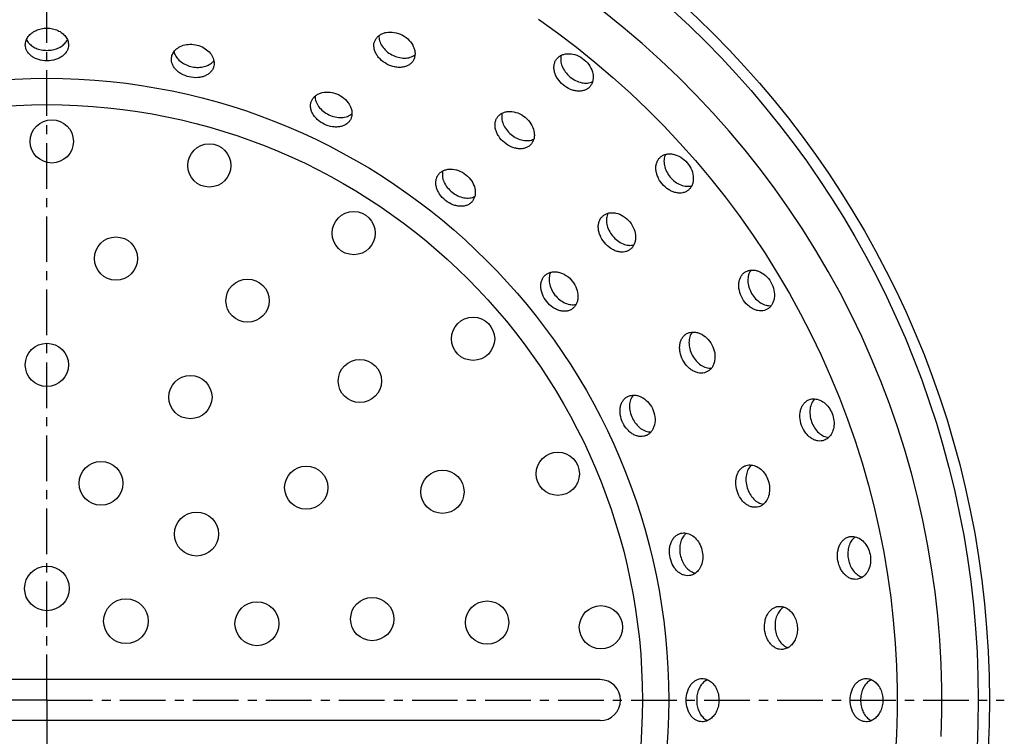
# Model space of a CAD drawing. Units: millimetres. Extents: x 93 to 350, y -163 to 192.
# Drawn here: x 218 to 350, y -39 to 57 of the extents above; entities that cross this region are included whole.
import ezdxf

# ---------------------------------------------------------------- set-up
doc = ezdxf.new("R2010")
doc.units = ezdxf.units.MM
doc.header["$LTSCALE"] = 16.335
doc.linetypes.add('CENTER', pattern=[0.6, 0.375, -0.075, 0.075, -0.075])
doc.layers.get('0').update_dxf_attribs({"linetype": 'CONTINUOUS'})
doc.layers.add('AXES', color=7, linetype='CONTINUOUS')
doc.layers.add('DEFAULT_1', color=7, linetype='CENTER')

msp = doc.modelspace()

# ---------------------------------------------------------------- linework, layer by layer
at = {"color": 7, "linetype": 'Continuous'}
for p, q in [((295.52, -31.74), (147.02, -31.74)), ((295.52, -37.24), (147.02, -37.24))]:
    msp.add_line(p, q, dxfattribs=at)
for points in [[(287.23, 56.9), (289.82, 55.05), (292.35, 53.13), (294.82, 51.15), (297.23, 49.09), (299.58, 46.98), (301.86, 44.8), (304.08, 42.57), (306.24, 40.27), (308.32, 37.93), (310.34, 35.52), (312.29, 33.07), (314.17, 30.56), (315.97, 28.01), (317.7, 25.41), (319.35, 22.77), (320.93, 20.08), (322.43, 17.36), (323.85, 14.59), (325.19, 11.8), (326.45, 8.96), (327.63, 6.1), (328.73, 3.21), (329.75, 0.29), (330.68, -2.65), (331.53, -5.62), (332.3, -8.6), (332.98, -11.61), (333.58, -14.63), (334.1, -17.66), (334.52, -20.71), (334.87, -23.76), (335.12, -26.83), (335.3, -29.89), (335.38, -32.97), (335.38, -36.04), (335.29, -39.11), (335.12, -42.18)], [(341.29, -39.36), (341.38, -36.12), (341.38, -32.88), (341.29, -29.64), (341.11, -26.41), (340.84, -23.18), (340.48, -19.95), (340.02, -16.74), (339.48, -13.54), (338.85, -10.35), (338.13, -7.19), (337.32, -4.04), (336.42, -0.91), (335.44, 2.19), (334.37, 5.27), (333.21, 8.32), (331.96, 11.34), (330.63, 14.32), (329.22, 17.27), (327.72, 20.18), (326.14, 23.05), (324.48, 25.88), (322.73, 28.67), (320.91, 31.41), (319.01, 34.1), (317.04, 36.74), (314.98, 39.32), (312.86, 41.86), (310.66, 44.33), (308.39, 46.74), (306.05, 49.1), (303.64, 51.39), (301.17, 53.62), (298.63, 55.77), (296.03, 57.87)]]:
    msp.add_lwpolyline(points, dxfattribs=at)
msp.add_arc((295.52, -34.49), 2.75, 270, 90, dxfattribs=at)
at = {"layer": 'AXES', "color": 7, "linetype": 'Continuous'}
for centre, radius in [((221.27, -34.49), 126.5), ((221.93, 40.5), 2.9), ((243.07, 37.27), 2.9), ((262.45, 28.19), 2.9), ((230.54, 24.78), 2.9), ((248.2, 19.12), 2.9), ((278.47, 14.01), 2.9), ((221.27, 10.51), 2.9), ((263.28, 8.34), 2.9), ((240.53, 6.18), 2.9), ((289.84, -4.11), 2.9), ((228.53, -5.39), 2.95), ((256.08, -5.97), 2.9), ((274.36, -6.53), 2.9), ((241.35, -12.2), 2.95), ((221.27, -19.49), 3), ((231.88, -23.89), 3), ((264.93, -23.61), 2.9), ((249.46, -24.23), 2.95), ((280.36, -24.08), 2.9), ((295.63, -24.71), 2.9)]:
    msp.add_circle(centre, radius, dxfattribs=at)
at = {"layer": 'AXES', "color": 9, "linetype": 'Continuous'}
for radius in [125, 83.46, 79.93]:
    msp.add_circle((221.27, -34.49), radius, dxfattribs=at)
at = {"layer": 'AXES', "color": 7, "linetype": 'Continuous'}
msp.add_arc((221.27, -34.49), 118, 88.5535, 271.4465, dxfattribs=at)
at = {"layer": 'AXES', "color": 9, "linetype": 'Continuous'}
msp.add_arc((221.27, -34.49), 116.54, 91.3852, 268.6148, dxfattribs=at)
at = {"layer": 'AXES', "color": 7, "linetype": 'Continuous'}
for points, knots in [([(218.77, 54.59), (218.9, 54.76), (219.22, 55.07), (219.81, 55.42), (220.51, 55.65), (221.02, 55.71), (221.27, 55.71)], [0, 0, 0, 0, 0.224309, 0.468028, 0.728892, 1, 1, 1, 1]), ([(221.27, 55.71), (221.53, 55.71), (222.03, 55.65), (222.73, 55.42), (223.33, 55.07), (223.64, 54.75), (223.77, 54.59)], [0, 0, 0, 0, 0.27111, 0.531977, 0.775696, 1, 1, 1, 1]), ([(218.37, 53.46), (218.37, 53.65), (218.45, 54.06), (218.65, 54.42), (218.77, 54.59)], [0, 0, 0, 0, 0.485588, 1, 1, 1, 1]), ([(223.77, 54.59), (223.9, 54.42), (224.1, 54.06), (224.17, 53.65), (224.17, 53.46)], [0, 0, 0, 0, 0.514408, 1, 1, 1, 1]), ([(265.36, 54.15), (265.43, 54.27), (265.6, 54.5), (265.93, 54.79), (266.34, 55.01), (266.99, 55.2), (267.92, 55.19), (269.01, 54.81), (269.92, 54.12), (270.45, 53.35), (270.65, 52.71), (270.7, 52.24), (270.65, 51.8), (270.54, 51.53), (270.48, 51.41)], [0, 0, 0, 0, 0.052179, 0.106071, 0.16289, 0.223435, 0.355919, 0.500001, 0.644081, 0.776564, 0.83711, 0.893929, 0.947822, 1, 1, 1, 1]), ([(265.83, 54.7), (265.82, 54.47), (265.88, 53.96), (266.24, 53.25), (266.81, 52.6), (267.55, 52.09), (268.39, 51.76), (269.25, 51.64), (270.03, 51.74), (270.49, 51.97), (270.68, 52.11)], [0, 0, 0, 0, 0.108067, 0.228167, 0.360341, 0.500005, 0.639669, 0.771841, 0.891937, 1, 1, 1, 1]), ([(221.27, 51.31), (220.89, 51.31), (220.31, 51.39), (219.63, 51.66), (219.19, 51.93), (218.83, 52.26), (218.57, 52.63), (218.41, 53.04), (218.37, 53.32), (218.37, 53.46)], [0, 0, 0, 0, 0.289144, 0.426265, 0.555364, 0.675892, 0.788668, 0.895734, 1, 1, 1, 1]), ([(218.53, 54.17), (218.54, 54.13), (218.61, 53.99), (218.7, 53.86), (218.77, 53.77)], [0, 0, 0, 0, 0.244734, 1, 1, 1, 1]), ([(218.77, 53.77), (218.9, 53.61), (219.22, 53.31), (219.82, 52.98), (220.52, 52.77), (221.02, 52.72), (221.27, 52.72)], [0, 0, 0, 0, 0.222971, 0.46659, 0.728116, 1, 1, 1, 1]), ([(221.27, 52.72), (221.52, 52.72), (222.02, 52.77), (222.72, 52.97), (223.32, 53.31), (223.64, 53.61), (223.77, 53.77)], [0, 0, 0, 0, 0.271882, 0.533412, 0.777034, 1, 1, 1, 1]), ([(224.17, 53.46), (224.17, 53.32), (224.14, 53.04), (223.98, 52.63), (223.71, 52.26), (223.36, 51.93), (222.92, 51.66), (222.23, 51.39), (221.66, 51.31), (221.27, 51.31)], [0, 0, 0, 0, 0.104264, 0.211328, 0.324104, 0.444633, 0.573734, 0.710857, 1, 1, 1, 1]), ([(223.77, 53.77), (223.8, 53.8), (223.89, 53.93), (223.97, 54.06), (224.02, 54.17)], [0, 0, 0, 0, 0.256086, 1, 1, 1, 1]), ([(238.02, 51.9), (238.06, 52.09), (238.22, 52.47), (238.5, 52.78), (238.66, 52.91)], [0, 0, 0, 0, 0.485571, 1, 1, 1, 1]), ([(238.66, 52.91), (238.87, 53.08), (239.37, 53.37), (240.25, 53.57), (241.21, 53.52), (242.12, 53.22), (242.89, 52.71), (243.44, 52.06), (243.68, 51.44), (243.72, 50.95), (243.7, 50.72), (243.67, 50.61)], [0, 0, 0, 0, 0.118323, 0.249267, 0.389336, 0.530782, 0.665145, 0.787438, 0.897502, 0.949355, 1, 1, 1, 1]), ([(270.48, 51.41), (270.41, 51.29), (270.25, 51.06), (269.92, 50.77), (269.51, 50.57), (269.04, 50.45), (268.52, 50.41), (267.78, 50.5), (266.88, 50.83), (266.1, 51.4), (265.62, 51.97), (265.36, 52.41), (265.2, 52.87), (265.14, 53.32), (265.19, 53.76), (265.3, 54.02), (265.36, 54.15)], [0, 0, 0, 0, 0.052126, 0.105677, 0.162086, 0.222363, 0.286912, 0.355459, 0.5, 0.64454, 0.713087, 0.777637, 0.837915, 0.894324, 0.947874, 1, 1, 1, 1]), ([(243.67, 50.61), (243.64, 50.47), (243.54, 50.2), (243.3, 49.85), (242.96, 49.54), (242.54, 49.3), (242.05, 49.13), (241.31, 49.02), (240.35, 49.1), (239.45, 49.45), (238.84, 49.87), (238.47, 50.23), (238.2, 50.63), (238.02, 51.05), (237.96, 51.48), (237.98, 51.76), (238.02, 51.9)], [0, 0, 0, 0, 0.052129, 0.105663, 0.162049, 0.222313, 0.286862, 0.355422, 0.5, 0.644577, 0.713137, 0.777687, 0.837951, 0.894338, 0.947872, 1, 1, 1, 1]), ([(238.32, 52.56), (238.37, 52.35), (238.54, 51.92), (238.99, 51.37), (239.62, 50.91), (240.37, 50.58), (241.19, 50.42), (242, 50.43), (242.74, 50.62), (243.17, 50.86), (243.35, 51)], [0, 0, 0, 0, 0.106123, 0.222968, 0.351095, 0.487415, 0.626174, 0.760829, 0.886167, 1, 1, 1, 1]), ([(294.17, 47.88), (294.09, 47.77), (293.88, 47.58), (293.49, 47.37), (293.05, 47.25), (292.57, 47.23), (292.05, 47.3), (291.35, 47.53), (290.53, 48.04), (289.88, 48.76), (289.53, 49.42), (289.37, 49.91), (289.31, 50.39), (289.35, 50.85), (289.49, 51.26), (289.64, 51.5), (289.73, 51.6)], [0, 0, 0, 0, 0.052124, 0.105689, 0.162115, 0.222404, 0.286952, 0.355489, 0.5, 0.644511, 0.713048, 0.777596, 0.837885, 0.894312, 0.947876, 1, 1, 1, 1]), ([(289.73, 51.6), (289.82, 51.71), (290.03, 51.91), (290.42, 52.12), (290.87, 52.25), (291.54, 52.3), (292.45, 52.1), (293.43, 51.5), (294.19, 50.64), (294.54, 49.78), (294.61, 49.11), (294.56, 48.65), (294.42, 48.23), (294.26, 47.98), (294.17, 47.88)], [0, 0, 0, 0, 0.052177, 0.106054, 0.162855, 0.223391, 0.355888, 0.500001, 0.644112, 0.776608, 0.837145, 0.893946, 0.947823, 1, 1, 1, 1]), ([(290.31, 52.05), (290.24, 51.82), (290.2, 51.32), (290.4, 50.55), (290.83, 49.8), (291.45, 49.14), (292.2, 48.64), (293.02, 48.35), (293.81, 48.29), (294.3, 48.42), (294.51, 48.52)], [0, 0, 0, 0, 0.1081, 0.22821, 0.360365, 0.500005, 0.639645, 0.771798, 0.891903, 1, 1, 1, 1]), ([(243.35, 51), (243.38, 51.02), (243.5, 51.13), (243.61, 51.24), (243.68, 51.34)], [0, 0, 0, 0, 0.256119, 1, 1, 1, 1]), ([(256.82, 46.01), (256.88, 46.13), (257.04, 46.37), (257.36, 46.68), (257.76, 46.91), (258.4, 47.13), (259.33, 47.16), (260.43, 46.83), (261.38, 46.17), (261.93, 45.43), (262.17, 44.79), (262.23, 44.33), (262.2, 43.89), (262.11, 43.62), (262.05, 43.49)], [0, 0, 0, 0, 0.052181, 0.106093, 0.162933, 0.22349, 0.355957, 0.500001, 0.644042, 0.776509, 0.837067, 0.893908, 0.947819, 1, 1, 1, 1]), ([(257.27, 46.58), (257.26, 46.35), (257.35, 45.84), (257.73, 45.15), (258.33, 44.53), (259.1, 44.05), (259.95, 43.75), (260.81, 43.67), (261.59, 43.8), (262.04, 44.05), (262.22, 44.2)], [0, 0, 0, 0, 0.108025, 0.228114, 0.360311, 0.500005, 0.639699, 0.771894, 0.891979, 1, 1, 1, 1]), ([(262.05, 43.49), (261.99, 43.36), (261.83, 43.13), (261.51, 42.83), (261.11, 42.61), (260.65, 42.47), (260.13, 42.41), (259.4, 42.47), (258.47, 42.76), (257.67, 43.3), (257.17, 43.84), (256.89, 44.28), (256.71, 44.73), (256.64, 45.18), (256.67, 45.61), (256.76, 45.88), (256.82, 46.01)], [0, 0, 0, 0, 0.052129, 0.105663, 0.162049, 0.222313, 0.286862, 0.355422, 0.5, 0.644577, 0.713137, 0.777687, 0.837951, 0.894338, 0.947872, 1, 1, 1, 1]), ([(286.29, 40.16), (286.2, 40.05), (286, 39.86), (285.62, 39.65), (285.18, 39.52), (284.69, 39.5), (284.18, 39.57), (283.47, 39.79), (282.65, 40.29), (281.99, 41), (281.64, 41.65), (281.47, 42.14), (281.4, 42.62), (281.43, 43.08), (281.57, 43.49), (281.72, 43.73), (281.81, 43.84)], [0, 0, 0, 0, 0.052126, 0.105677, 0.162086, 0.222363, 0.286912, 0.355459, 0.5, 0.64454, 0.713087, 0.777637, 0.837915, 0.894324, 0.947874, 1, 1, 1, 1]), ([(281.81, 43.84), (281.9, 43.95), (282.11, 44.15), (282.49, 44.36), (282.94, 44.5), (283.61, 44.55), (284.52, 44.36), (285.51, 43.78), (286.28, 42.92), (286.64, 42.07), (286.71, 41.4), (286.67, 40.93), (286.53, 40.51), (286.38, 40.27), (286.29, 40.16)], [0, 0, 0, 0, 0.052179, 0.106071, 0.16289, 0.223435, 0.355919, 0.500001, 0.644081, 0.776564, 0.83711, 0.893929, 0.947822, 1, 1, 1, 1]), ([(282.38, 44.29), (282.32, 44.07), (282.28, 43.56), (282.49, 42.79), (282.93, 42.05), (283.56, 41.4), (284.31, 40.91), (285.13, 40.62), (285.92, 40.57), (286.41, 40.7), (286.62, 40.81)], [0, 0, 0, 0, 0.108067, 0.228167, 0.360341, 0.500005, 0.639669, 0.771841, 0.891937, 1, 1, 1, 1]), ([(307.37, 33.97), (307.26, 33.88), (307.03, 33.72), (306.61, 33.58), (306.16, 33.54), (305.67, 33.61), (305.18, 33.77), (304.53, 34.12), (303.81, 34.76), (303.3, 35.58), (303.07, 36.29), (302.99, 36.8), (303.02, 37.29), (303.14, 37.73), (303.34, 38.11), (303.54, 38.32), (303.64, 38.41)], [0, 0, 0, 0, 0.052124, 0.105689, 0.162115, 0.222404, 0.286952, 0.355489, 0.5, 0.644511, 0.713048, 0.777596, 0.837885, 0.894312, 0.947876, 1, 1, 1, 1]), ([(303.64, 38.41), (303.75, 38.5), (303.99, 38.66), (304.41, 38.8), (304.87, 38.84), (305.54, 38.77), (306.4, 38.42), (307.27, 37.67), (307.86, 36.68), (308.06, 35.78), (308.01, 35.1), (307.89, 34.66), (307.67, 34.27), (307.48, 34.06), (307.37, 33.97)], [0, 0, 0, 0, 0.052177, 0.106054, 0.162855, 0.223391, 0.355888, 0.500001, 0.644112, 0.776608, 0.837145, 0.893946, 0.947823, 1, 1, 1, 1]), ([(304.29, 38.75), (304.18, 38.54), (304.06, 38.04), (304.12, 37.25), (304.41, 36.44), (304.91, 35.68), (305.56, 35.06), (306.31, 34.63), (307.08, 34.44), (307.59, 34.48), (307.82, 34.54)], [0, 0, 0, 0, 0.1081, 0.22821, 0.360365, 0.500005, 0.639645, 0.771798, 0.891903, 1, 1, 1, 1]), ([(278.38, 32.46), (278.29, 32.35), (278.09, 32.15), (277.71, 31.94), (277.27, 31.81), (276.79, 31.78), (276.27, 31.84), (275.57, 32.05), (274.73, 32.54), (274.07, 33.25), (273.7, 33.89), (273.53, 34.38), (273.45, 34.85), (273.48, 35.31), (273.61, 35.73), (273.76, 35.97), (273.84, 36.08)], [0, 0, 0, 0, 0.052129, 0.105663, 0.162049, 0.222313, 0.286862, 0.355422, 0.5, 0.644577, 0.713137, 0.777687, 0.837951, 0.894338, 0.947872, 1, 1, 1, 1]), ([(273.84, 36.08), (273.93, 36.19), (274.14, 36.39), (274.52, 36.61), (274.96, 36.75), (275.64, 36.82), (276.55, 36.64), (277.55, 36.07), (278.33, 35.23), (278.7, 34.37), (278.78, 33.7), (278.75, 33.24), (278.61, 32.82), (278.46, 32.57), (278.38, 32.46)], [0, 0, 0, 0, 0.052181, 0.106093, 0.162933, 0.22349, 0.355957, 0.500001, 0.644042, 0.776509, 0.837067, 0.893908, 0.947819, 1, 1, 1, 1]), ([(274.41, 36.54), (274.35, 36.31), (274.32, 35.8), (274.54, 35.04), (274.99, 34.3), (275.63, 33.66), (276.39, 33.19), (277.21, 32.91), (278, 32.87), (278.49, 33.01), (278.7, 33.11)], [0, 0, 0, 0, 0.108025, 0.228114, 0.360311, 0.500005, 0.639699, 0.771894, 0.891979, 1, 1, 1, 1]), ([(299.61, 26.04), (299.5, 25.95), (299.26, 25.8), (298.84, 25.67), (298.39, 25.63), (297.91, 25.7), (297.42, 25.87), (296.77, 26.23), (296.06, 26.88), (295.56, 27.71), (295.33, 28.41), (295.26, 28.93), (295.29, 29.41), (295.41, 29.85), (295.62, 30.23), (295.82, 30.44), (295.93, 30.52)], [0, 0, 0, 0, 0.052126, 0.105677, 0.162086, 0.222363, 0.286912, 0.355459, 0.5, 0.64454, 0.713087, 0.777637, 0.837915, 0.894324, 0.947874, 1, 1, 1, 1]), ([(295.93, 30.52), (296.04, 30.61), (296.28, 30.77), (296.7, 30.91), (297.16, 30.95), (297.83, 30.87), (298.69, 30.51), (299.55, 29.74), (300.13, 28.75), (300.32, 27.84), (300.26, 27.17), (300.13, 26.73), (299.91, 26.34), (299.71, 26.13), (299.61, 26.04)], [0, 0, 0, 0, 0.052179, 0.106071, 0.16289, 0.223435, 0.355919, 0.500001, 0.644081, 0.776564, 0.83711, 0.893929, 0.947822, 1, 1, 1, 1]), ([(296.57, 30.86), (296.47, 30.65), (296.34, 30.15), (296.39, 29.36), (296.67, 28.55), (297.17, 27.79), (297.81, 27.16), (298.56, 26.72), (299.32, 26.52), (299.83, 26.55), (300.06, 26.61)], [0, 0, 0, 0, 0.108067, 0.228167, 0.360341, 0.500005, 0.639669, 0.771841, 0.891937, 1, 1, 1, 1]), ([(291.84, 18.08), (291.73, 17.99), (291.49, 17.84), (291.08, 17.71), (290.62, 17.69), (290.14, 17.76), (289.66, 17.94), (289.01, 18.3), (288.31, 18.97), (287.82, 19.8), (287.6, 20.51), (287.54, 21.02), (287.58, 21.5), (287.7, 21.94), (287.92, 22.32), (288.12, 22.52), (288.23, 22.61)], [0, 0, 0, 0, 0.052129, 0.105663, 0.162049, 0.222313, 0.286862, 0.355422, 0.5, 0.644577, 0.713137, 0.777687, 0.837951, 0.894338, 0.947872, 1, 1, 1, 1]), ([(288.23, 22.61), (288.34, 22.7), (288.58, 22.85), (289.01, 22.98), (289.47, 23.02), (290.14, 22.93), (290.99, 22.56), (291.84, 21.78), (292.41, 20.78), (292.58, 19.87), (292.52, 19.2), (292.38, 18.75), (292.15, 18.37), (291.95, 18.16), (291.84, 18.08)], [0, 0, 0, 0, 0.052181, 0.106093, 0.162933, 0.22349, 0.355957, 0.500001, 0.644042, 0.776509, 0.837067, 0.893908, 0.947819, 1, 1, 1, 1]), ([(288.88, 22.93), (288.77, 22.72), (288.64, 22.23), (288.68, 21.44), (288.95, 20.63), (289.43, 19.86), (290.07, 19.22), (290.8, 18.77), (291.57, 18.56), (292.08, 18.58), (292.3, 18.64)], [0, 0, 0, 0, 0.108025, 0.228114, 0.360311, 0.500005, 0.639699, 0.771894, 0.891979, 1, 1, 1, 1]), ([(317.95, 17.97), (317.83, 17.91), (317.57, 17.79), (317.14, 17.73), (316.68, 17.77), (316.22, 17.91), (315.76, 18.16), (315.18, 18.62), (314.58, 19.38), (314.22, 20.28), (314.12, 21.01), (314.13, 21.53), (314.24, 22), (314.43, 22.42), (314.7, 22.76), (314.93, 22.93), (315.05, 23)], [0, 0, 0, 0, 0.052124, 0.105689, 0.162115, 0.222404, 0.286952, 0.355489, 0.5, 0.644511, 0.713048, 0.777596, 0.837885, 0.894312, 0.947876, 1, 1, 1, 1]), ([(315.05, 23), (315.17, 23.07), (315.44, 23.18), (315.88, 23.25), (316.34, 23.21), (316.99, 23.03), (317.77, 22.53), (318.49, 21.64), (318.91, 20.56), (318.95, 19.64), (318.78, 18.98), (318.58, 18.56), (318.3, 18.22), (318.07, 18.04), (317.95, 17.97)], [0, 0, 0, 0, 0.052177, 0.106054, 0.162855, 0.223391, 0.355888, 0.500001, 0.644112, 0.776608, 0.837145, 0.893946, 0.947823, 1, 1, 1, 1]), ([(315.74, 23.22), (315.61, 23.03), (315.4, 22.56), (315.32, 21.77), (315.46, 20.92), (315.82, 20.09), (316.36, 19.37), (317.02, 18.82), (317.75, 18.49), (318.26, 18.44), (318.49, 18.46)], [0, 0, 0, 0, 0.1081, 0.22821, 0.360365, 0.500005, 0.639645, 0.771798, 0.891903, 1, 1, 1, 1]), ([(309.91, 9.6), (309.79, 9.53), (309.52, 9.43), (309.09, 9.38), (308.64, 9.43), (308.18, 9.59), (307.73, 9.85), (307.16, 10.33), (306.59, 11.11), (306.26, 12.02), (306.18, 12.76), (306.21, 13.27), (306.33, 13.74), (306.54, 14.15), (306.82, 14.48), (307.05, 14.65), (307.18, 14.71)], [0, 0, 0, 0, 0.052126, 0.105677, 0.162086, 0.222363, 0.286912, 0.355459, 0.5, 0.64454, 0.713087, 0.777637, 0.837915, 0.894324, 0.947874, 1, 1, 1, 1]), ([(307.18, 14.71), (307.3, 14.78), (307.57, 14.88), (308.01, 14.93), (308.47, 14.88), (309.12, 14.68), (309.88, 14.16), (310.58, 13.24), (310.95, 12.15), (310.96, 11.23), (310.77, 10.58), (310.56, 10.16), (310.27, 9.83), (310.03, 9.66), (309.91, 9.6)], [0, 0, 0, 0, 0.052179, 0.106071, 0.16289, 0.223435, 0.355919, 0.500001, 0.644081, 0.776564, 0.83711, 0.893929, 0.947822, 1, 1, 1, 1]), ([(307.88, 14.91), (307.73, 14.72), (307.51, 14.27), (307.41, 13.48), (307.52, 12.63), (307.86, 11.79), (308.37, 11.04), (309.01, 10.47), (309.73, 10.12), (310.23, 10.05), (310.47, 10.07)], [0, 0, 0, 0, 0.108067, 0.228167, 0.360341, 0.500005, 0.639669, 0.771841, 0.891937, 1, 1, 1, 1]), ([(301.77, 1.05), (301.65, 0.99), (301.38, 0.9), (300.94, 0.87), (300.49, 0.95), (300.04, 1.13), (299.61, 1.4), (299.06, 1.91), (298.52, 2.71), (298.23, 3.63), (298.18, 4.37), (298.23, 4.88), (298.37, 5.35), (298.6, 5.75), (298.89, 6.06), (299.13, 6.22), (299.26, 6.28)], [0, 0, 0, 0, 0.052129, 0.105663, 0.162049, 0.222313, 0.286862, 0.355422, 0.5, 0.644577, 0.713137, 0.777687, 0.837951, 0.894338, 0.947872, 1, 1, 1, 1]), ([(299.26, 6.28), (299.38, 6.34), (299.66, 6.43), (300.1, 6.47), (300.56, 6.4), (301.19, 6.17), (301.94, 5.61), (302.59, 4.67), (302.93, 3.57), (302.89, 2.64), (302.68, 2), (302.44, 1.59), (302.14, 1.27), (301.9, 1.11), (301.77, 1.05)], [0, 0, 0, 0, 0.052181, 0.106093, 0.162933, 0.22349, 0.355957, 0.500001, 0.644042, 0.776509, 0.837067, 0.893908, 0.947819, 1, 1, 1, 1]), ([(299.96, 6.45), (299.81, 6.27), (299.57, 5.82), (299.43, 5.04), (299.52, 4.18), (299.82, 3.33), (300.3, 2.57), (300.92, 1.97), (301.61, 1.58), (302.11, 1.5), (302.35, 1.5)], [0, 0, 0, 0, 0.108025, 0.228114, 0.360311, 0.500005, 0.639699, 0.771894, 0.891979, 1, 1, 1, 1]), ([(325.59, 0.39), (325.46, 0.34), (325.19, 0.28), (324.75, 0.29), (324.31, 0.41), (323.88, 0.63), (323.47, 0.95), (322.97, 1.5), (322.52, 2.36), (322.32, 3.3), (322.34, 4.04), (322.45, 4.55), (322.64, 5), (322.9, 5.37), (323.23, 5.66), (323.48, 5.79), (323.61, 5.84)], [0, 0, 0, 0, 0.052124, 0.105689, 0.162115, 0.222404, 0.286952, 0.355489, 0.5, 0.644511, 0.713048, 0.777596, 0.837885, 0.894312, 0.947876, 1, 1, 1, 1]), ([(323.61, 5.84), (323.72, 5.88), (323.95, 5.94), (324.43, 5.96), (325.08, 5.79), (325.79, 5.33), (326.38, 4.62), (326.79, 3.75), (326.96, 2.82), (326.88, 1.92), (326.66, 1.38), (326.52, 1.15)], [0, 0, 0, 0, 0.050639, 0.10246, 0.212433, 0.334695, 0.469093, 0.610589, 0.750716, 0.881702, 1, 1, 1, 1]), ([(324.33, 5.94), (324.16, 5.77), (323.87, 5.35), (323.66, 4.59), (323.66, 3.73), (323.87, 2.85), (324.27, 2.04), (324.83, 1.38), (325.48, 0.93), (325.97, 0.8), (326.21, 0.78)], [0, 0, 0, 0, 0.1081, 0.22821, 0.360365, 0.500005, 0.639645, 0.771798, 0.891903, 1, 1, 1, 1]), ([(326.52, 1.15), (326.4, 0.98), (326.14, 0.67), (325.78, 0.46), (325.59, 0.39)], [0, 0, 0, 0, 0.514332, 1, 1, 1, 1]), ([(316.81, -8.54), (316.68, -8.58), (316.4, -8.63), (315.96, -8.6), (315.53, -8.45), (315.11, -8.21), (314.72, -7.87), (314.26, -7.29), (313.85, -6.41), (313.7, -5.46), (313.77, -4.72), (313.9, -4.22), (314.11, -3.78), (314.39, -3.42), (314.73, -3.15), (314.99, -3.03), (315.13, -2.99)], [0, 0, 0, 0, 0.052126, 0.105677, 0.162086, 0.222363, 0.286912, 0.355459, 0.5, 0.64454, 0.713087, 0.777637, 0.837915, 0.894324, 0.947874, 1, 1, 1, 1]), ([(315.85, -2.93), (315.67, -3.09), (315.36, -3.49), (315.11, -4.25), (315.06, -5.11), (315.22, -5.99), (315.58, -6.82), (316.1, -7.51), (316.73, -8), (317.21, -8.16), (317.45, -8.19)], [0, 0, 0, 0, 0.108067, 0.228167, 0.360341, 0.500005, 0.639669, 0.771841, 0.891937, 1, 1, 1, 1]), ([(315.13, -2.99), (315.24, -2.96), (315.47, -2.92), (315.96, -2.92), (316.59, -3.12), (317.28, -3.62), (317.83, -4.36), (318.19, -5.25), (318.31, -6.19), (318.18, -7.09), (317.93, -7.61), (317.77, -7.83)], [0, 0, 0, 0, 0.050641, 0.102474, 0.212482, 0.334748, 0.469121, 0.610589, 0.750694, 0.881673, 1, 1, 1, 1]), ([(317.77, -7.83), (317.65, -8), (317.37, -8.3), (317, -8.49), (316.81, -8.54)], [0, 0, 0, 0, 0.514401, 1, 1, 1, 1]), ([(307.66, -17.75), (307.53, -17.78), (307.25, -17.81), (306.82, -17.74), (306.39, -17.57), (305.99, -17.3), (305.63, -16.93), (305.21, -16.32), (304.87, -15.41), (304.79, -14.45), (304.9, -13.72), (305.07, -13.23), (305.31, -12.81), (305.61, -12.47), (305.97, -12.22), (306.24, -12.13), (306.37, -12.1)], [0, 0, 0, 0, 0.052129, 0.105663, 0.162049, 0.222313, 0.286862, 0.355422, 0.5, 0.644577, 0.713137, 0.777687, 0.837951, 0.894338, 0.947872, 1, 1, 1, 1]), ([(306.77, -12.42), (306.62, -12.59), (306.38, -13.02), (306.2, -13.76), (306.19, -14.57), (306.35, -15.39), (306.67, -16.15), (307.13, -16.77), (307.69, -17.23), (308.11, -17.4), (308.32, -17.44)], [0, 0, 0, 0, 0.113812, 0.239135, 0.373783, 0.512547, 0.648881, 0.77702, 0.893873, 1, 1, 1, 1]), ([(306.37, -12.1), (306.49, -12.07), (306.72, -12.04), (307.21, -12.08), (307.83, -12.32), (308.48, -12.87), (308.98, -13.64), (309.28, -14.56), (309.33, -15.51), (309.14, -16.39), (308.85, -16.9), (308.68, -17.11)], [0, 0, 0, 0, 0.050642, 0.102492, 0.212543, 0.334814, 0.469156, 0.61059, 0.750666, 0.881637, 1, 1, 1, 1]), ([(307.1, -12.09), (307.07, -12.11), (306.95, -12.21), (306.84, -12.32), (306.77, -12.42)], [0, 0, 0, 0, 0.244724, 1, 1, 1, 1]), ([(330.07, -18.26), (329.93, -18.28), (329.64, -18.29), (329.22, -18.21), (328.8, -18.01), (328.42, -17.72), (328.07, -17.33), (327.68, -16.7), (327.38, -15.79), (327.35, -14.82), (327.5, -14.09), (327.69, -13.61), (327.96, -13.2), (328.28, -12.88), (328.65, -12.65), (328.92, -12.57), (329.06, -12.54)], [0, 0, 0, 0, 0.052124, 0.105689, 0.162115, 0.222404, 0.286952, 0.355489, 0.5, 0.644511, 0.713048, 0.777596, 0.837885, 0.894312, 0.947876, 1, 1, 1, 1]), ([(329.43, -12.88), (329.28, -13.06), (329.02, -13.47), (328.79, -14.2), (328.74, -15.01), (328.86, -15.84), (329.15, -16.61), (329.58, -17.26), (330.11, -17.74), (330.53, -17.93), (330.74, -17.98)], [0, 0, 0, 0, 0.11387, 0.239183, 0.373789, 0.512509, 0.648796, 0.776907, 0.893794, 1, 1, 1, 1]), ([(329.06, -12.54), (329.17, -12.52), (329.41, -12.51), (329.89, -12.57), (330.5, -12.85), (331.12, -13.43), (331.58, -14.22), (331.83, -15.15), (331.84, -16.1), (331.6, -16.97), (331.29, -17.46), (331.11, -17.66)], [0, 0, 0, 0, 0.050639, 0.10246, 0.212433, 0.334695, 0.469093, 0.610589, 0.750716, 0.881702, 1, 1, 1, 1]), ([(329.79, -12.57), (329.75, -12.59), (329.63, -12.69), (329.51, -12.8), (329.43, -12.88)], [0, 0, 0, 0, 0.244714, 1, 1, 1, 1]), ([(308.68, -17.11), (308.54, -17.27), (308.24, -17.54), (307.86, -17.71), (307.66, -17.75)], [0, 0, 0, 0, 0.514485, 1, 1, 1, 1]), ([(331.11, -17.66), (330.97, -17.82), (330.65, -18.08), (330.26, -18.22), (330.07, -18.26)], [0, 0, 0, 0, 0.514332, 1, 1, 1, 1]), ([(320.04, -27.68), (319.9, -27.69), (319.61, -27.69), (319.2, -27.57), (318.8, -27.34), (318.44, -27.02), (318.12, -26.61), (317.78, -25.95), (317.55, -25.01), (317.59, -24.05), (317.8, -23.33), (318.03, -22.87), (318.32, -22.48), (318.67, -22.18), (319.05, -21.99), (319.33, -21.92), (319.47, -21.91)], [0, 0, 0, 0, 0.052126, 0.105677, 0.162086, 0.222363, 0.286912, 0.355459, 0.5, 0.64454, 0.713087, 0.777637, 0.837915, 0.894324, 0.947874, 1, 1, 1, 1]), ([(319.82, -22.28), (319.65, -22.44), (319.36, -22.83), (319.08, -23.54), (318.97, -24.34), (319.03, -25.18), (319.25, -25.96), (319.63, -26.65), (320.12, -27.17), (320.53, -27.39), (320.73, -27.46)], [0, 0, 0, 0, 0.113844, 0.239162, 0.373786, 0.512526, 0.648833, 0.776958, 0.893829, 1, 1, 1, 1]), ([(319.47, -21.91), (319.66, -21.89), (320.08, -21.92), (320.45, -22.09), (320.63, -22.2)], [0, 0, 0, 0, 0.485628, 1, 1, 1, 1]), ([(320.19, -21.99), (320.16, -22.01), (320.02, -22.09), (319.9, -22.19), (319.82, -22.28)], [0, 0, 0, 0, 0.244718, 1, 1, 1, 1]), ([(320.63, -22.2), (320.81, -22.31), (321.15, -22.6), (321.56, -23.15), (321.86, -23.83), (322.01, -24.57), (322.01, -25.33), (321.85, -26.05), (321.56, -26.68), (321.28, -27.03), (321.12, -27.17)], [0, 0, 0, 0, 0.112126, 0.233988, 0.364436, 0.5, 0.635562, 0.766009, 0.887871, 1, 1, 1, 1]), ([(321.12, -27.17), (320.97, -27.31), (320.63, -27.55), (320.23, -27.66), (320.04, -27.68)], [0, 0, 0, 0, 0.514376, 1, 1, 1, 1]), ([(309.22, -37.39), (309.08, -37.39), (308.8, -37.36), (308.4, -37.2), (308.02, -36.94), (307.7, -36.58), (307.43, -36.14), (307.15, -35.45), (307.02, -34.49), (307.15, -33.54), (307.43, -32.85), (307.7, -32.41), (308.02, -32.05), (308.4, -31.79), (308.8, -31.63), (309.08, -31.59), (309.22, -31.59)], [0, 0, 0, 0, 0.052129, 0.105665, 0.162052, 0.222316, 0.286866, 0.355429, 0.500006, 0.644581, 0.71314, 0.777688, 0.837951, 0.894337, 0.947871, 1, 1, 1, 1]), ([(309.22, -31.59), (309.42, -31.59), (309.82, -31.67), (310.18, -31.87), (310.35, -31.99)], [0, 0, 0, 0, 0.485752, 1, 1, 1, 1]), ([(331.23, -37.39), (331.09, -37.39), (330.81, -37.36), (330.41, -37.2), (330.03, -36.94), (329.7, -36.58), (329.43, -36.14), (329.15, -35.45), (329.02, -34.49), (329.15, -33.54), (329.43, -32.85), (329.7, -32.41), (330.03, -32.05), (330.41, -31.79), (330.81, -31.63), (331.09, -31.59), (331.23, -31.59)], [0, 0, 0, 0, 0.052125, 0.105691, 0.162118, 0.222407, 0.286955, 0.355495, 0.500006, 0.644514, 0.713051, 0.777597, 0.837885, 0.894311, 0.947876, 1, 1, 1, 1]), ([(331.23, -31.59), (331.43, -31.59), (331.83, -31.67), (332.19, -31.87), (332.35, -31.99)], [0, 0, 0, 0, 0.485913, 1, 1, 1, 1]), ([(309.54, -31.99), (309.37, -32.12), (309.07, -32.44), (308.74, -33.04), (308.53, -33.74), (308.46, -34.49), (308.53, -35.24), (308.74, -35.94), (309.07, -36.54), (309.37, -36.86), (309.53, -36.99)], [0, 0, 0, 0, 0.111457, 0.233221, 0.363934, 0.499818, 0.635736, 0.766539, 0.888424, 1, 1, 1, 1]), ([(309.94, -31.75), (309.9, -31.76), (309.76, -31.83), (309.63, -31.92), (309.54, -31.99)], [0, 0, 0, 0, 0.244704, 1, 1, 1, 1]), ([(310.35, -31.99), (310.51, -32.12), (310.83, -32.44), (311.19, -33.03), (311.42, -33.74), (311.5, -34.5), (311.42, -35.26), (311.19, -35.96), (310.83, -36.56), (310.51, -36.87), (310.34, -37)], [0, 0, 0, 0, 0.112096, 0.233957, 0.364451, 0.500081, 0.635696, 0.766149, 0.887956, 1, 1, 1, 1]), ([(331.54, -31.99), (331.38, -32.12), (331.08, -32.44), (330.74, -33.04), (330.53, -33.74), (330.46, -34.49), (330.53, -35.24), (330.74, -35.94), (331.07, -36.54), (331.37, -36.86), (331.54, -36.99)], [0, 0, 0, 0, 0.111524, 0.233295, 0.36398, 0.499831, 0.635713, 0.766482, 0.888366, 1, 1, 1, 1]), ([(331.94, -31.75), (331.91, -31.76), (331.77, -31.83), (331.64, -31.92), (331.54, -31.99)], [0, 0, 0, 0, 0.244693, 1, 1, 1, 1]), ([(332.35, -31.99), (332.52, -32.12), (332.84, -32.44), (333.19, -33.03), (333.42, -33.74), (333.5, -34.5), (333.42, -35.26), (333.19, -35.96), (332.83, -36.56), (332.52, -36.88), (332.35, -37)], [0, 0, 0, 0, 0.112019, 0.233872, 0.364405, 0.500086, 0.635752, 0.766242, 0.888037, 1, 1, 1, 1]), ([(310.34, -37), (310.18, -37.12), (309.82, -37.32), (309.42, -37.39), (309.22, -37.39)], [0, 0, 0, 0, 0.51419, 1, 1, 1, 1]), ([(309.53, -36.99), (309.56, -37.02), (309.69, -37.11), (309.83, -37.19), (309.94, -37.24)], [0, 0, 0, 0, 0.25623, 1, 1, 1, 1]), ([(332.35, -37), (332.18, -37.13), (331.83, -37.32), (331.43, -37.39), (331.23, -37.39)], [0, 0, 0, 0, 0.514024, 1, 1, 1, 1]), ([(331.54, -36.99), (331.57, -37.02), (331.7, -37.11), (331.84, -37.19), (331.94, -37.24)], [0, 0, 0, 0, 0.256219, 1, 1, 1, 1])]:
    msp.add_open_spline(points, degree=3, knots=knots, dxfattribs=at)
at = {"layer": 'DEFAULT_1', "color": 7, "linetype": 'CENTER'}
for q in [(221.27, 94.01), (92.77, -34.49), (221.27, -162.99), (349.77, -34.49)]:
    msp.add_line((221.27, -34.49), q, dxfattribs=at)

doc.saveas('drawing.dxf')
